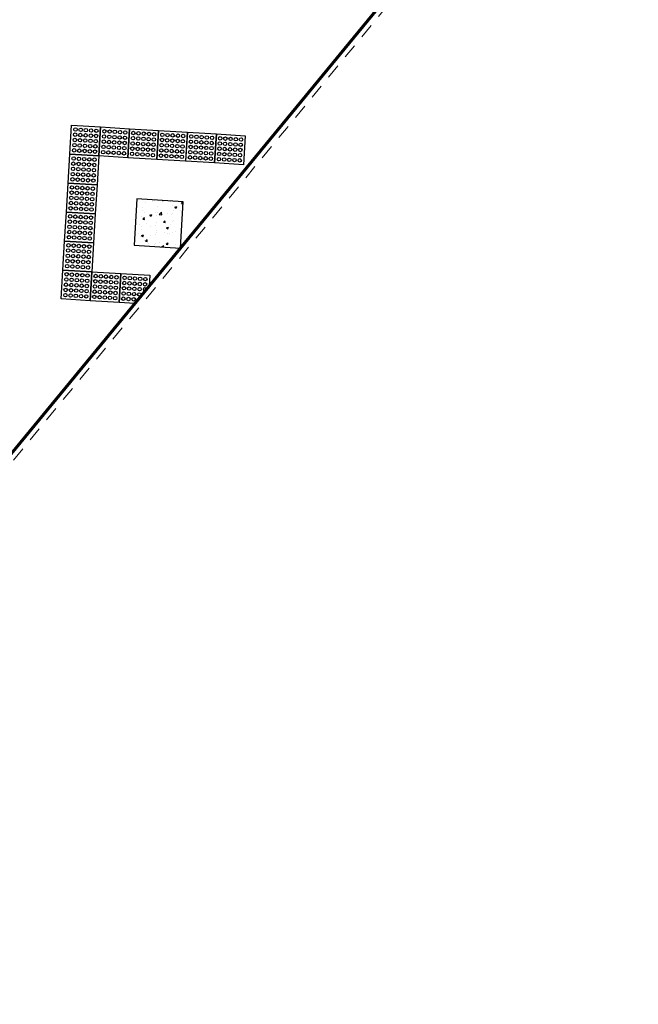
# Model space of a CAD drawing. Units: metres. Extents: x 1735 to 4239, y 266 to 968.
# Drawn here: x 2827 to 2832, y 616 to 624 of the extents above; entities that cross this region are included whole.
import ezdxf

# ---------------------------------------------------------------- set-up
doc = ezdxf.new("R2010")
doc.units = ezdxf.units.M
doc.linetypes.add('HIDDEN2', pattern=[0.1875, 0.125, -0.0625])
for name, color, linetype, lineweight in [('Acessibilidade', 150, 'Continuous', 9), ('ARQ_ALV_ALT', 7, 'Continuous', 60), ('ARQ_PRJ_GER', 4, 'HIDDEN2', 5)]:
    doc.layers.add(name, color=color, linetype=linetype, lineweight=lineweight)
for name, color, linetype in [('ARQ_EST_HTC', 253, 'Continuous'), ('ARQ_EST_PIL', 6, 'Continuous'), ('piso alerta', 10, 'Continuous')]:
    doc.layers.add(name, color=color, linetype=linetype)

# ---------------------------------------------------------------- blocks, each defined once
blk = doc.blocks.new('A$C2098290F')
at = {"layer": 'piso alerta'}
blk.add_lwpolyline([(0, 25), (25, 25), (25, 0), (0, 0)], close=True, dxfattribs=at)
for centre in [(3.5, 21.5), (3.5, 17), (8, 21.5), (8, 17), (12.5, 21.5), (12.5, 17), (17, 21.5), (17, 17), (21.5, 21.5), (21.5, 17), (3.5, 12.5), (3.5, 8), (8, 12.5), (8, 8), (12.5, 12.5), (12.5, 8), (17, 12.5), (17, 8), (21.5, 12.5), (21.5, 8), (3.5, 3.5), (8, 3.5), (12.5, 3.5), (17, 3.5), (21.5, 3.5)]:
    blk.add_circle(centre, 1.5, dxfattribs=at)

msp = doc.modelspace()

# ---------------------------------------------------------------- hatches: boundary and pattern name
at = {"layer": 'ARQ_EST_HTC'}
h = msp.add_hatch(dxfattribs=at)
h.set_pattern_fill('AR-CONC', color=256, scale=0.025, angle=-3.47151, style=0)
h.set_pattern_definition([(46.52849, (2698.44155, 1043.39398), (0.178036064, -0.026517165), [0.01875, -0.20625]), (351.52849, (2698.44155, 1043.39398), (-0.02323746, 0.189803396), [0.015, -0.165]), (96.97989, (2698.45639, 1043.39177), (0.15479873, 0.16328611), [0.01593505, -0.17528553]), (42.71269, (2698.44458, 1043.4439), (0.26381504, -0.05745977), [0.028125, -0.309375]), (93.16409, (2698.46657, 1043.4391), (0.24798315, 0.22893363), [0.02390257, -0.26292825]), (347.71269, (2698.44458, 1043.4439), (0.24798297, 0.22893382), [0.0225, -0.2475]), (17.52849, (2698.46878, 1043.4299), (0.142858073, -0.10950603), [0.01875, -0.20625]), (322.52849, (2698.46878, 1043.4299), (0.07169457, 0.177271536), [0.015, -0.165]), (67.97989, (2698.48068, 1043.42077), (0.214552694, 0.067765336), [0.01593505, -0.17528553]), (34.028491, (2698.441555, 1043.39398), (0.008073749, 0.082886675), [0, -0.163, 0, -0.1675, 0, -0.165625]), (4.028491, (2698.441555, 1043.39398), (0.071617327, 0.094439636), [0, -0.0955, 0, -0.15925, 0, -0.063125]), (324.028491, (2698.38591, 1043.39736), (0.132869286, -0.0137094), [0, -0.0625, 0, -0.195, 0, -0.25875]), (314.02849, (2698.36095, 1043.39887), (0.147044404, 0.016152023), [0, -0.08125, 0, -0.1295, 0, -0.18375])])
h.paths.add_polyline_path([(2828.2471, 622.8816), (2827.8478, 622.9058), (2827.8236, 622.5065), (2828.2229, 622.4823)])

# ---------------------------------------------------------------- linework, layer by layer
at = {"layer": 'ARQ_ALV_ALT', "color": 253}
msp.add_line((2822.883, 615.998), (2832.1324, 627.2297), dxfattribs=at)
at = {"layer": 'ARQ_EST_PIL', "color": 253}
msp.add_lwpolyline([(2827.8236, 622.5065), (2828.2229, 622.4823), (2828.2471, 622.8816), (2827.8478, 622.9058)], close=True, dxfattribs=at)
at = {"layer": 'ARQ_PRJ_GER', "color": 253}
for p, q in [((2822.9216, 615.9662), (2832.171, 627.1979)), ((2826.6906, 620.6217), (2831.4234, 626.3688))]:
    msp.add_line(p, q, dxfattribs=at)
at = {"layer": 'piso alerta'}
msp.add_lwpolyline([(2827.83, 622.0052), (2827.6935, 622.0135), (2827.7086, 622.263), (2827.9582, 622.2479), (2827.9525, 622.154)], dxfattribs=at)
for centre in [(2827.7415, 622.226), (2827.7864, 622.2232), (2827.8313, 622.2205), (2827.8762, 622.2178), (2827.9211, 622.2151), (2827.736, 622.1361), (2827.7387, 622.1811), (2827.7809, 622.1334), (2827.7837, 622.1783), (2827.8258, 622.1307), (2827.8286, 622.1756), (2827.8708, 622.128), (2827.8735, 622.1729), (2827.9184, 622.1702), (2827.7306, 622.0463), (2827.7333, 622.0912), (2827.7755, 622.0436), (2827.7782, 622.0885), (2827.8204, 622.0409), (2827.8231, 622.0858), (2827.868, 622.083)]:
    msp.add_circle(centre, 0.015, dxfattribs=at)
msp.add_arc((2827.9157, 622.1252), 0.015, 7.94075, 273.11624, dxfattribs=at)

# ---------------------------------------------------------------- block references
at = {"layer": 'Acessibilidade', "xscale": 0.01, "yscale": 0.01, "zscale": 0.01, "rotation": 356.5284914647373}
for p in [(2827.2701, 623.2915), (2827.5197, 623.2763), (2827.7692, 623.2612), (2828.0187, 623.2461), (2828.2683, 623.2309), (2828.5178, 623.2158), (2827.255, 623.0419), (2827.2398, 622.7924), (2827.2247, 622.5428), (2827.2096, 622.2933), (2827.1944, 622.0438), (2827.444, 622.0286)]:
    msp.add_blockref('A$C2098290F', p, dxfattribs=at)

doc.saveas('drawing.dxf')
